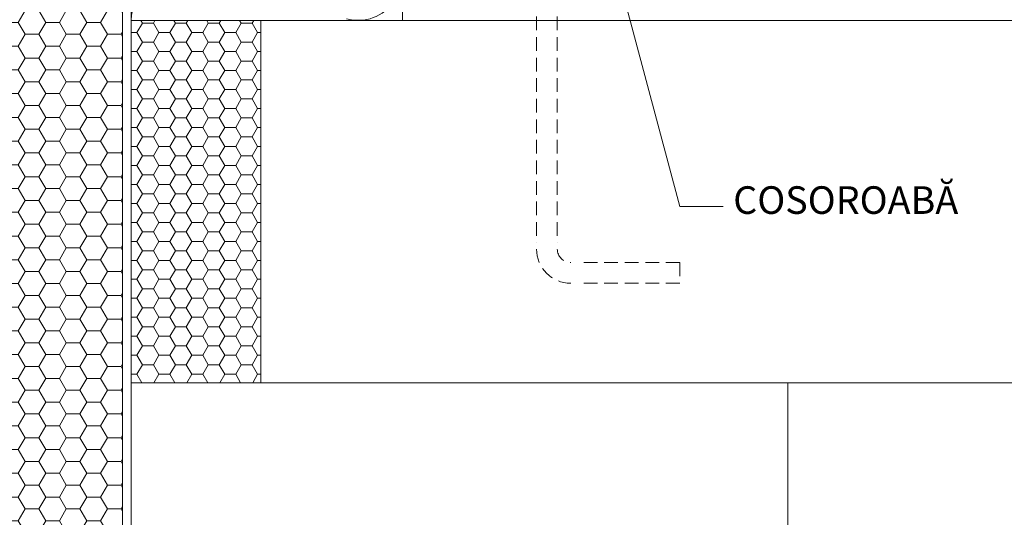
# Model space of a CAD drawing. Units: metres. Extents: x 0 to 277, y 0 to 190.
# Drawn here: x 128 to 185, y 66 to 95 of the extents above; entities that cross this region are included whole.
import ezdxf

# ---------------------------------------------------------------- set-up
doc = ezdxf.new("R2010")
doc.units = ezdxf.units.M
doc.header["$LTSCALE"] = 0.05
doc.linetypes.add('REJTETT2', pattern=[4.7624999999999975, 3.174999999999999, -1.587499999999999])
doc.layers.get('0').update_dxf_attribs({"linetype": 'CONTINUOUS'})
doc.layers.add('Román', color=7, linetype='CONTINUOUS')
doc.styles.add('Román', font='arial.ttf', dxfattribs={"height": 1.6})

msp = doc.modelspace()

# ---------------------------------------------------------------- hatches: boundary and pattern name
at = {"linetype": 'Continuous', "lineweight": 5}
h = msp.add_hatch(dxfattribs=at)
h.set_pattern_fill('HONEY', color=256, scale=0.25, style=0)
h.set_pattern_definition([(0, (-18.1784604564977, 5.373984383433707), (1.190625, 0.68740766125), [0.79375, -1.587499999999999]), (120, (-18.1784604564977, 5.373984383433707), (-1.190624997398547, 0.6874076657558477), [0.7937499999999994, -1.587499999999998]), (60, (-18.1784604564977, 5.373984383433707), (2.6014523e-09, 1.374815327005847), [-1.587499999999999, 0.79375])])
h.paths.add_polyline_path([(133.911250287464, 111.5224340305757), (118.911250287464, 107.782513987928), (118.911250287464, 49.76918862492993), (133.911250287464, 49.76918862492993)])
h = msp.add_hatch(dxfattribs=at)
h.set_pattern_fill('HONEY', color=256, scale=0.2, style=0)
h.set_pattern_definition([(0, (-8.768409178818388, -8.133194234835685), (0.9525000000000002, 0.5499260000000001), [0.635, -1.27]), (120, (-8.768409178818388, -8.133194234835685), (-0.952499886201561, 0.5499261971046782), [0.6349999999999998, -1.269999999999999]), (60, (-8.768409178818388, -8.133194234835685), (1.137984389e-07, 1.099852197104677), [-1.27, 0.635])])
h.paths.add_polyline_path([(141.911250287464, 94.86051059432883), (134.411250287464, 94.86051059432886), (134.411250287464, 73.86051059432884), (141.911250287464, 73.86051059432886)])

# ---------------------------------------------------------------- linework, layer by layer
at = {"linetype": 'Continuous', "lineweight": 18}
for p, q in [((150.1049976008847, 94.86051059432884), (150.1049976008848, 117.9711710636294)), ((134.411250287464, 49.76918862492993), (134.411250287464, 114.0582803888487)), ((133.911250287464, 49.76918862492993), (133.911250287464, 111.5224340305757)), ((134.411250287464, 94.86051059432884), (224.3191912236, 94.86051059432886)), ((134.411250287464, 73.86051059432884), (134.411250287464, 94.86051059432884)), ((141.911250287464, 73.86051059432884), (141.911250287464, 94.86051059432884)), ((134.411250287464, 73.86051059432884), (224.3191912236, 73.86051059432889)), ((172.411250287464, 49.76918862492993), (172.411250287464, 73.86051059432884))]:
    msp.add_line(p, q, dxfattribs=at)
at = {"linetype": 'REJTETT2', "lineweight": 9, "ltscale": 5}
for p, q in [((157.8745315905921, 110.5542174782678), (157.8745315905922, 81.96265977292715)), ((159.0745315905921, 110.5542238353841), (159.0745315905921, 81.96265977292715)), ((166.1581479943218, 80.82885340137327), (160.2264396464845, 80.82885340137327)), ((166.1581479943218, 80.82885340137327), (166.1581479943218, 79.62885340137328)), ((166.1581479943218, 79.62885340137328), (160.2264396464845, 79.62885340137328))]:
    msp.add_line(p, q, dxfattribs=at)
at = {"linetype": 'Continuous', "lineweight": 9}
for p, q in [((162.7124270638932, 96.9885152183379), (166.1708931750012, 84.08134397542752)), ((134.411250287464, 94.86051059432884), (159.3706254070453, 94.86051059432884))]:
    msp.add_line(p, q, dxfattribs=at)
at = {"color": 251, "linetype": 'Continuous', "lineweight": 9}
msp.add_line((166.1708931750012, 84.08134397542752), (168.6708931750012, 84.08134397542752), dxfattribs=at)
at = {"linetype": 'Continuous', "lineweight": 5}
for centre, start, end in [((147.5398024701955, 97.42570572501808), 255.0306378547556, 104.9693621452713), ((136.9764454181533, 94.86051059432884), 75.48823812239671, 180)]:
    msp.add_arc(centre, 2.565195130689314, start, end, dxfattribs=at)
at = {"linetype": 'REJTETT2', "lineweight": 9, "ltscale": 5}
for radius in [1.978746305534002, 0.7787463055340141]:
    msp.add_arc((159.8532778961261, 81.60759970690728), radius, 180, 270, dxfattribs=at)

# ---------------------------------------------------------------- texts
at = {"layer": 'Román', "linetype": 'Continuous', "lineweight": 15, "insert": (169.2564228762252, 85.24623880873582), "char_height": 1.6, "width": 16.6206, "attachment_point": 1, "style": 'Román'}
msp.add_mtext('COSOROABĂ', dxfattribs=at)

doc.saveas('drawing.dxf')
